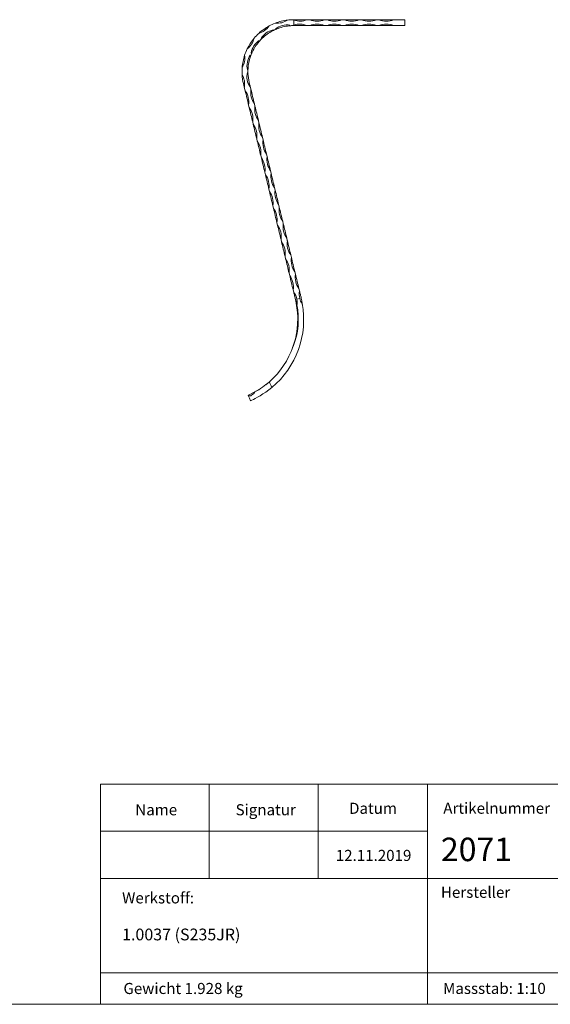
# Model space of a CAD drawing. Units: millimetres. Extents: x 50 to 2920, y 50 to 2050.
# Drawn here: x 1485 to 2202, y 50 to 1381 of the extents above; entities that cross this region are included whole.
import ezdxf

# ---------------------------------------------------------------- set-up
doc = ezdxf.new("R2010")
doc.units = ezdxf.units.MM
doc.header["$LTSCALE"] = 10
doc.styles.add('SLDTEXTSTYLE0', font='TXT', dxfattribs={"width": 0.75})

msp = doc.modelspace()

# ---------------------------------------------------------------- linework, layer by layer
at = {"color": 7, "linetype": 'Continuous', "lineweight": 15}
for p, q in [((1855.5, 1380.6), (1873.7, 1380.6)), ((1855.5, 1373.3), (1855.5, 1379.9)), ((1873.7, 1372.6), (1855.5, 1372.6)), ((1873.7, 1380.6), (1877.1, 1380.6)), ((1873.7, 1372.6), (1877.1, 1372.6)), ((1877.1, 1380.6), (1897.1, 1380.6)), ((1897.1, 1372.6), (1877.1, 1372.6)), ((1897.1, 1380.6), (1900.4, 1380.6)), ((1897.1, 1372.6), (1900.4, 1372.6)), ((1900.4, 1380.6), (1920.4, 1380.6)), ((1920.4, 1372.6), (1900.4, 1372.6)), ((1920.4, 1380.6), (1923.8, 1380.6)), ((1920.4, 1372.6), (1923.8, 1372.6)), ((1923.8, 1380.6), (1943.8, 1380.6)), ((1943.8, 1372.6), (1923.8, 1372.6)), ((1943.8, 1380.6), (1947.1, 1380.6)), ((1943.8, 1372.6), (1947.1, 1372.6)), ((1947.1, 1380.6), (1967.1, 1380.6)), ((1967.1, 1372.6), (1947.1, 1372.6)), ((1967.1, 1380.6), (1970.5, 1380.6)), ((1967.1, 1372.6), (1970.5, 1372.6)), ((1970.5, 1380.6), (1990.5, 1380.6)), ((1990.5, 1372.6), (1970.5, 1372.6)), ((1990.5, 1380.6), (2005.5, 1380.6)), ((1990.5, 1372.6), (2005.5, 1372.6)), ((2005.5, 1372.6), (2005.5, 1380.6)), ((1797.5, 1286.5), (1796.5, 1290.8)), ((1789.7, 1284.6), (1788.6, 1289.3)), ((1795.2, 1261.9), (1794.4, 1265.2)), ((1803, 1263.8), (1802.2, 1267.1)), ((1800.7, 1239.2), (1799.9, 1242.5)), ((1808.4, 1241.1), (1807.7, 1244.3)), ((1806.1, 1216.5), (1805.3, 1219.8)), ((1813.9, 1218.4), (1813.1, 1221.6)), ((1819.4, 1195.7), (1818.6, 1198.9)), ((1811.6, 1193.8), (1810.8, 1197.1)), ((1817.1, 1171.1), (1816.3, 1174.4)), ((1824.8, 1173), (1824.1, 1176.2)), ((1822.5, 1148.4), (1821.8, 1151.7)), ((1830.3, 1150.3), (1829.5, 1153.5)), ((1828, 1125.7), (1827.2, 1128.9)), ((1835.8, 1127.6), (1835, 1130.8)), ((1833.5, 1103), (1832.7, 1106.2)), ((1841.3, 1104.9), (1840.5, 1108.1)), ((1838.9, 1080.3), (1838.2, 1083.5)), ((1846.7, 1082.2), (1845.9, 1085.4)), ((1844.4, 1057.6), (1843.6, 1060.8)), ((1852.2, 1059.4), (1851.4, 1062.7)), ((1849.9, 1034.9), (1849.1, 1038.1)), ((1857.7, 1036.7), (1856.9, 1040)), ((1855.3, 1012.2), (1854.6, 1015.4)), ((1863.1, 1014), (1862.3, 1017.3)), ((1858.5, 1000.7), (1857.7, 1002.4)), ((1863.5, 1003.8), (1859.6, 1002.9)), ((1817.7, 887.3), (1822.6, 891.4)), ((1793.8, 872.9), (1794.3, 873.2))]:
    msp.add_line(p, q, dxfattribs=at)
at = {"color": 7, "linetype": 'Continuous', "lineweight": 0}
for p, q in [((1594, 347.5), (1741.3, 347.5)), ((1594, 347.5), (1594, 283.8)), ((1741.3, 347.5), (1888.6, 347.5)), ((1741.3, 220), (1741.3, 347.5)), ((1888.6, 347.5), (2036, 347.5)), ((1888.6, 347.5), (1888.6, 220)), ((2036, 347.5), (2920, 347.5)), ((2036, 347.5), (2036, 50)), ((1594, 283.8), (1741.3, 283.8)), ((1594, 220), (1594, 283.8)), ((1741.3, 283.8), (1888.6, 283.8)), ((1888.6, 283.8), (2036, 283.8)), ((1741.3, 220), (1594, 220)), ((1594, 220), (1594, 92.5)), ((1888.6, 220), (1741.3, 220)), ((1888.6, 220), (2036, 220)), ((2036, 220), (2790, 220)), ((1594, 92.5), (2920, 92.5)), ((1594, 50), (1594, 92.5)), ((50, 50), (2920, 50))]:
    msp.add_line(p, q, dxfattribs=at)
at = {"color": 7, "linetype": 'Continuous', "lineweight": 15, "flags": 128}
for points in [[(1853.8, 1372.6), (1853.7, 1372.6), (1853.7, 1372.6), (1853.7, 1372.6), (1853.7, 1372.6), (1853.7, 1372.6), (1853.7, 1372.6), (1853.7, 1372.6), (1853.7, 1372.6)], [(1788.6, 1289.3), (1788.6, 1289.3), (1788.6, 1289.3), (1788.6, 1289.4), (1788.5, 1289.9), (1788, 1292), (1787.4, 1294.2)], [(1795.2, 1296.1), (1795.8, 1293.4), (1796.1, 1292.4), (1796.2, 1291.8), (1796.3, 1291.4), (1796.4, 1291.2), (1796.4, 1291), (1796.5, 1290.8), (1796.5, 1290.8), (1796.5, 1290.8), (1796.5, 1290.8)], [(1794.4, 1265.2), (1793.8, 1267.5), (1793.3, 1269.9), (1792.7, 1272.4), (1792.1, 1274.9), (1791.5, 1277.4), (1790.9, 1279.9), (1790.3, 1282.3), (1789.7, 1284.6)], [(1797.5, 1286.5), (1798.1, 1284.1), (1798.6, 1281.7), (1799.2, 1279.3), (1799.8, 1276.8), (1800.4, 1274.3), (1801, 1271.8), (1801.6, 1269.4), (1802.2, 1267.1)], [(1799.9, 1242.5), (1799.3, 1244.8), (1798.7, 1247.2), (1798.1, 1249.7), (1797.5, 1252.2), (1796.9, 1254.7), (1796.3, 1257.2), (1795.8, 1259.6), (1795.2, 1261.9)], [(1803, 1263.8), (1803.5, 1261.4), (1804.1, 1259), (1804.7, 1256.6), (1805.3, 1254.1), (1805.9, 1251.6), (1806.5, 1249.1), (1807.1, 1246.7), (1807.7, 1244.3)], [(1805.3, 1219.8), (1804.8, 1222.1), (1804.2, 1224.5), (1803.6, 1227), (1803, 1229.5), (1802.4, 1232), (1801.8, 1234.4), (1801.2, 1236.9), (1800.7, 1239.2)], [(1808.4, 1241.1), (1809, 1238.7), (1809.6, 1236.3), (1810.2, 1233.9), (1810.8, 1231.4), (1811.4, 1228.9), (1812, 1226.4), (1812.6, 1224), (1813.1, 1221.6)], [(1810.8, 1197.1), (1810.2, 1199.4), (1809.7, 1201.8), (1809.1, 1204.3), (1808.5, 1206.8), (1807.9, 1209.3), (1807.3, 1211.7), (1806.7, 1214.2), (1806.1, 1216.5)], [(1813.9, 1218.4), (1814.5, 1216), (1815.1, 1213.6), (1815.6, 1211.1), (1816.2, 1208.7), (1816.8, 1206.2), (1817.4, 1203.7), (1818, 1201.3), (1818.6, 1198.9)], [(1816.3, 1174.4), (1815.7, 1176.7), (1815.1, 1179.1), (1814.5, 1181.6), (1813.9, 1184.1), (1813.3, 1186.6), (1812.7, 1189), (1812.2, 1191.5), (1811.6, 1193.8)], [(1819.4, 1195.7), (1819.9, 1193.3), (1820.5, 1190.9), (1821.1, 1188.4), (1821.7, 1186), (1822.3, 1183.5), (1822.9, 1181), (1823.5, 1178.6), (1824.1, 1176.2)], [(1821.8, 1151.7), (1821.2, 1154), (1820.6, 1156.4), (1820, 1158.9), (1819.4, 1161.4), (1818.8, 1163.9), (1818.2, 1166.3), (1817.6, 1168.8), (1817.1, 1171.1)], [(1824.8, 1173), (1825.4, 1170.6), (1826, 1168.2), (1826.6, 1165.7), (1827.2, 1163.2), (1827.8, 1160.8), (1828.4, 1158.3), (1829, 1155.9), (1829.5, 1153.5)], [(1827.2, 1128.9), (1826.7, 1131.3), (1826.1, 1133.7), (1825.5, 1136.2), (1824.9, 1138.7), (1824.3, 1141.2), (1823.7, 1143.6), (1823.1, 1146), (1822.5, 1148.4)], [(1830.3, 1150.3), (1830.9, 1147.9), (1831.5, 1145.5), (1832.1, 1143), (1832.7, 1140.5), (1833.3, 1138.1), (1833.8, 1135.6), (1834.4, 1133.2), (1835, 1130.8)], [(1832.7, 1106.2), (1832.1, 1108.6), (1831.5, 1111), (1830.9, 1113.5), (1830.3, 1116), (1829.7, 1118.5), (1829.2, 1120.9), (1828.6, 1123.3), (1828, 1125.7)], [(1835.8, 1127.6), (1836.3, 1125.2), (1836.9, 1122.8), (1837.5, 1120.3), (1838.1, 1117.8), (1838.7, 1115.3), (1839.3, 1112.9), (1839.9, 1110.5), (1840.5, 1108.1)], [(1841.3, 1104.9), (1841.8, 1102.5), (1842.4, 1100.1), (1843, 1097.6), (1843.6, 1095.1), (1844.2, 1092.6), (1844.8, 1090.2), (1845.4, 1087.8), (1845.9, 1085.4)], [(1838.2, 1083.5), (1837.6, 1085.9), (1837, 1088.3), (1836.4, 1090.8), (1835.8, 1093.3), (1835.2, 1095.8), (1834.6, 1098.2), (1834, 1100.6), (1833.5, 1103)], [(1843.6, 1060.8), (1843.1, 1063.2), (1842.5, 1065.6), (1841.9, 1068.1), (1841.3, 1070.6), (1840.7, 1073), (1840.1, 1075.5), (1839.5, 1077.9), (1838.9, 1080.3)], [(1846.7, 1082.2), (1847.3, 1079.8), (1847.9, 1077.4), (1848.5, 1074.9), (1849.1, 1072.4), (1849.7, 1069.9), (1850.3, 1067.5), (1850.8, 1065.1), (1851.4, 1062.7)], [(1849.1, 1038.1), (1848.5, 1040.5), (1847.9, 1042.9), (1847.4, 1045.4), (1846.8, 1047.9), (1846.2, 1050.3), (1845.6, 1052.8), (1845, 1055.2), (1844.4, 1057.6)], [(1852.2, 1059.4), (1852.8, 1057.1), (1853.3, 1054.7), (1853.9, 1052.2), (1854.5, 1049.7), (1855.1, 1047.2), (1855.7, 1044.8), (1856.3, 1042.3), (1856.9, 1040)], [(1854.6, 1015.4), (1854, 1017.8), (1853.4, 1020.2), (1852.8, 1022.7), (1852.2, 1025.1), (1851.6, 1027.6), (1851, 1030.1), (1850.4, 1032.5), (1849.9, 1034.9)], [(1857.7, 1036.7), (1858.2, 1034.4), (1858.8, 1032), (1859.4, 1029.5), (1860, 1027), (1860.6, 1024.5), (1861.2, 1022.1), (1861.8, 1019.6), (1862.3, 1017.3)], [(1857.7, 1002.4), (1857.4, 1003.7), (1857.1, 1004.9), (1856.8, 1006.2), (1856.5, 1007.4), (1856.2, 1008.6), (1855.9, 1009.8), (1855.6, 1011), (1855.3, 1012.2)], [(1863.1, 1014), (1863.4, 1012.9), (1863.7, 1011.7), (1864, 1010.5), (1864.3, 1009.3), (1864.6, 1008), (1864.9, 1006.8), (1865.2, 1005.6), (1865.5, 1004.3)], [(1857.7, 1002.4), (1858.1, 1000.1), (1858.6, 997.6), (1859.6, 991.3), (1860.4, 984.8), (1860.8, 978.4), (1860.6, 968.5), (1859.5, 958.8), (1857.6, 949.1), (1854.8, 939.7), (1853.9, 937.4)], [(1859.7, 995.2), (1858.8, 999.4), (1858.5, 1000.7)], [(1859.6, 995.4), (1859.7, 995.5), (1859.9, 995.9), (1860.2, 997.3), (1860.1, 1000.1), (1859.6, 1002.9)], [(1867, 995.8), (1867, 995.8), (1867, 995.8), (1867, 995.8), (1867, 995.9), (1866.9, 996), (1866.8, 996.9), (1866.1, 1000.7), (1865.5, 1004.3)], [(1808, 880.7), (1802.1, 877.2), (1794.3, 873.2)], [(1825.7, 883.5), (1821.8, 880.3), (1817.8, 877.4), (1813.8, 874.8), (1809.9, 872.5), (1806.5, 870.5), (1803.4, 868.9), (1800.8, 867.5), (1798.9, 866.5), (1797.5, 865.8), (1797.1, 865.6)], [(1822.5, 891.3), (1823.2, 889.5), (1824, 887.5), (1824.8, 885.6), (1825.7, 883.5)], [(1797.1, 865.6), (1795.5, 869.1), (1794.6, 871), (1793.8, 872.9)], [(1794.3, 873.2), (1794.3, 873.1), (1795.4, 872.3), (1796.3, 872.1), (1797.4, 872.4), (1798.5, 873), (1799.8, 873.9), (1801.3, 875.5), (1802.8, 877.6)]]:
    msp.add_lwpolyline(points, dxfattribs=at)
at = {"color": 7, "linetype": 'Continuous', "lineweight": 15}
for centre, radius, start, end in [((1800.8, 1387.1), 26, 286.2146, 324.9067), ((1855.5, 1310.6), 70, 118.4933, 132.6279), ((1855.5, 1310.6), 70, 111.0461, 118.4928), ((1832.8, 1401.8), 26, 264.6323, 303.3243), ((1855.5, 1310.6), 70, 96.9087, 111.048), ((1846.3, 1347.5), 26, 81.3585, 126.5982), ((1855.5, 1310.6), 62, 96.1258, 111.8309), ((1855.5, 1310.6), 70, 91.4086, 96.9105), ((1834.7, 1394), 26, 302.9924, 306.5982), ((1855.5, 1310.6), 62, 91.5847, 96.1256), ((1863.7, 1404.6), 26, 247.5016, 251.5502), ((1855.5, 1310.7), 69.9, 89.9991, 91.4099), ((1863.7, 1348.6), 26, 108.4498, 112.6199), ((1855.5, 1312.1), 60.5, 89.9812, 91.6042), ((1863.7, 1404.6), 26, 251.5502, 292.6199), ((1863.7, 1348.6), 26, 67.3801, 108.4498), ((1887.1, 1404.6), 26, 247.3801, 292.6199), ((1887.1, 1348.6), 26, 67.3801, 112.6199), ((1910.4, 1404.6), 26, 247.3801, 292.6199), ((1910.4, 1348.6), 26, 67.3801, 112.6199), ((1933.8, 1404.6), 26, 247.3801, 292.6199), ((1933.8, 1348.6), 26, 67.3801, 112.6199), ((1957.1, 1404.6), 26, 247.3801, 292.6199), ((1957.1, 1348.6), 26, 67.3801, 112.6199), ((1980.5, 1404.6), 26, 247.3801, 292.6199), ((1980.5, 1348.6), 26, 67.3801, 112.6199), ((1855.5, 1310.6), 70, 132.6285, 140.0752), ((1833.4, 1341.5), 26, 102.9408, 148.1805), ((1855.5, 1310.6), 62, 117.7074, 133.4139), ((1855.5, 1310.6), 62, 111.831, 117.708), ((1805.5, 1380.6), 26, 324.5748, 328.1805), ((1834.7, 1394), 26, 261.3585, 264.9642), ((1776.5, 1361.6), 26, 307.797, 346.489), ((1855.5, 1310.6), 70, 140.0748, 154.2111), ((1823.5, 1331.2), 26, 124.5231, 169.7629), ((1855.5, 1310.6), 62, 139.2904, 154.9956), ((1855.5, 1310.6), 62, 133.4133, 139.2903), ((1783.2, 1357.3), 26, 346.1571, 349.7629), ((1805.5, 1380.6), 26, 282.9408, 286.5465), ((1763.3, 1329), 26, 329.3793, 8.0713), ((1855.5, 1310.6), 70, 161.6577, 175.7929), ((1855.5, 1310.6), 70, 154.2108, 161.6575), ((1818.2, 1318), 26, 146.1055, 191.3452), ((1855.5, 1310.6), 62, 160.8732, 176.5775), ((1771.1, 1327.4), 26, 7.7394, 11.3452), ((1855.5, 1310.6), 62, 154.9957, 160.8727), ((1783.2, 1357.3), 26, 304.5231, 308.1289), ((1855.5, 1310.6), 70, 175.7931, 183.2398), ((1763, 1293.8), 26, 350.0792, 29.6537), ((1855.5, 1310.6), 70, 183.2399, 193.5423), ((1818.1, 1303.8), 26, 167.6878, 212.9275), ((1771.1, 1327.4), 26, 326.1055, 329.7112), ((1770.9, 1295.2), 26, 29.3218, 32.9275), ((1855.5, 1310.6), 62, 176.578, 182.455), ((1855.5, 1310.6), 62, 182.4547, 193.5426), ((1770.9, 1295.2), 26, 347.6878, 350.1499), ((1768.7, 1269.3), 26, 350.9224, 36.1622), ((1823.2, 1282.4), 26, 170.9224, 216.1622), ((1774.2, 1246.6), 26, 350.9224, 36.1622), ((1828.6, 1259.7), 26, 170.9224, 216.1622), ((1779.7, 1223.9), 26, 350.9224, 36.1622), ((1834.1, 1237), 26, 170.9224, 216.1622), ((1785.1, 1201.2), 26, 350.9224, 36.1622), ((1839.6, 1214.3), 26, 170.9224, 216.1622), ((1790.6, 1178.5), 26, 350.9224, 36.1622), ((1845.1, 1191.6), 26, 170.9224, 216.1622), ((1796.1, 1155.8), 26, 350.9224, 36.1622), ((1850.5, 1168.9), 26, 170.9224, 216.1622), ((1801.5, 1133.1), 26, 350.9224, 36.1622), ((1856, 1146.2), 26, 170.9224, 216.1622), ((1807, 1110.3), 26, 350.9224, 36.1622), ((1861.5, 1123.5), 26, 170.9224, 216.1622), ((1866.9, 1100.8), 26, 170.9224, 216.1622), ((1812.5, 1087.6), 26, 350.9224, 36.1622), ((1818, 1064.9), 26, 350.9224, 36.1622), ((1872.4, 1078), 26, 170.9224, 216.1622), ((1823.4, 1042.2), 26, 350.9224, 36.1622), ((1877.9, 1055.3), 26, 170.9224, 216.1622), ((1828.9, 1019.5), 26, 350.9224, 36.1622), ((1883.3, 1032.6), 26, 170.9224, 216.1622), ((1834.4, 996.8), 26, 13.5423, 36.1622), ((1888.8, 1009.9), 26, 170.9224, 193.5423), ((1876.3, 1005.9), 12.9, 189.1005, 222.4488), ((1749.1, 975.4), 119.7, 309.802, 10.4626), ((1761, 975.8), 100.6, 338.6255, 11.2378), ((1748.1, 976), 112.7, 311.274, 340.9372), ((1754.1, 968.8), 103.4, 298.1128, 311.4134)]:
    msp.add_arc(centre, radius, start, end, dxfattribs=at)

# ---------------------------------------------------------------- texts
at = {"color": 7, "linetype": 'Continuous', "lineweight": 0, "style": 'SLDTEXTSTYLE0'}
for s, insert, char_height, attachment_point in [('Name', (1669.5, 320.4), 15, 2), ('Signatur', (1817.5, 320.4), 15, 2), ('Datum', (1962.5, 322.4), 15, 2), ('Artikelnummer', (2057.5, 322.5), 15, 1), ('2071', (2054.3, 275.2), 31.75, 1), ('12.11.2019', (1963.3, 258.7), 15, 2), ('Werkstoff:', (1623.4, 201.3), 15, 1), ('Hersteller', (2054.3, 208.9), 15, 1), ('1.0037 (S235JR)', (1623.4, 152.3), 15.875, 1), ('Gewicht 1.928 kg', (1705.8, 78.9), 15, 2), ('Massstab: 1:10', (2057.2, 79), 15, 1)]:
    msp.add_mtext(s, dxfattribs=dict(at, insert=insert, char_height=char_height, attachment_point=attachment_point))

doc.saveas('drawing.dxf')
